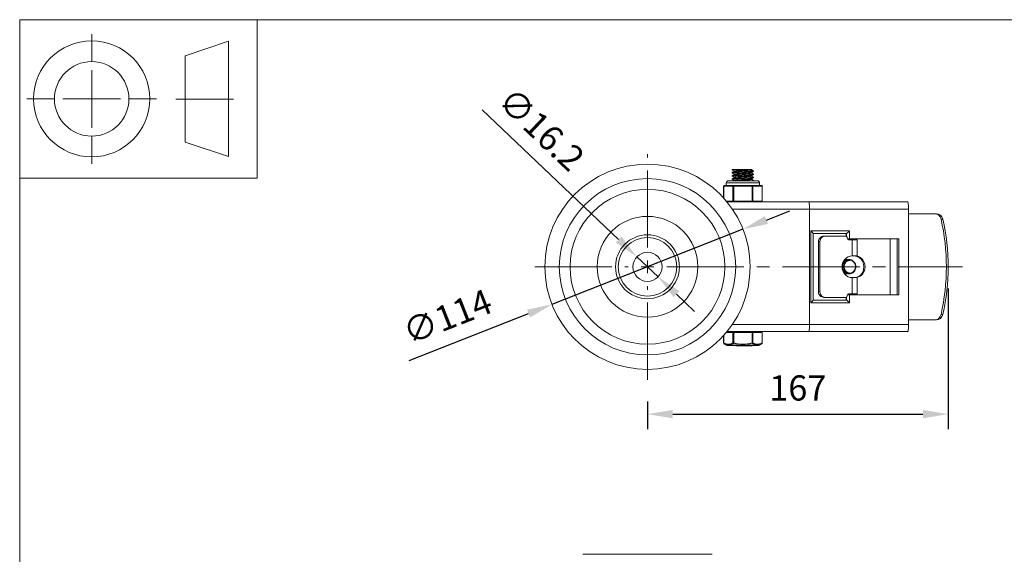
# Model space of a CAD drawing. Units: millimetres. Extents: x 10 to 287, y 10 to 200.
# Drawn here: x 10 to 147, y 126 to 200 of the extents above; entities that cross this region are included whole.
import ezdxf

# ---------------------------------------------------------------- set-up
doc = ezdxf.new("R2010")
doc.units = ezdxf.units.MM
doc.header["$LTSCALE"] = 0.75
doc.linetypes.add('CENTER2', pattern=[28.575, 19.05, -3.175, 3.175, -3.175])
for name, color, linetype, lineweight in [('FD_Dimensions', 7, 'Continuous', 13), ('Smart Centers', 7, 'CENTER2', 13), ('TITLEBLOCK', 7, 'Continuous', 18), ('Visible', 7, 'Continuous', 13), ('Visible Narrow', 7, 'Continuous', 13)]:
    doc.layers.add(name, color=color, linetype=linetype, lineweight=lineweight)
doc.styles.get("Standard").update_dxf_attribs({"font": 'arial.ttf'})
doc.dimstyles.new('Dim-ISO-25', dxfattribs={"dimtxt": 3.5, "dimasz": 3.5, "dimexe": 2.1, "dimexo": 3, "dimgap": 1.4, "dimtad": 1, "dimdec": 4, "dimdsep": 46, "dimtxsty": 'Standard', "dimcen": 0, "dimadec": 4, "dimazin": 2, "dimtp": 0.1, "dimtm": 0.1, "dimtfac": 1, "dimtdec": 4, "dimtmove": 0, "dimatfit": 3, "dimfxl": 1, "dimarcsym": 0})

# ---------------------------------------------------------------- blocks, each defined once
blk = doc.blocks.new('BIL C&W DRAWING SHEET')
at = {"layer": 'TITLEBLOCK', "lineweight": 13}
for p, q in [((-267, 184.17), (-267, 188)), ((-254, 185), (-248, 187)), ((-248, 187), (-248, 171)), ((-254, 183), (-254, 185)), ((-267, 179), (-267, 183)), ((-254, 179), (-254, 183)), ((-254, 183), (-254, 175)), ((-272.17, 179), (-276, 179)), ((-267, 179), (-271, 179)), ((-267, 179), (-263, 179)), ((-267, 179), (-267, 175)), ((-258, 179), (-261.83, 179)), ((-247.3, 178.97), (-255.3, 178.97)), ((-254, 175), (-254, 179)), ((-267, 173.83), (-267, 170)), ((-254, 173), (-254, 175)), ((-248, 171), (-254, 173))]:
    blk.add_line(p, q, dxfattribs=at)
for points in [[(-277, 190), (0, 190), (0, 0), (-277, 0)], [(-277, 190), (-244, 190), (-244, 168), (-277, 168)]]:
    blk.add_lwpolyline(points, close=True, dxfattribs=at)
for radius in [8.06, 5.17]:
    blk.add_circle((-267, 179), radius, dxfattribs=at)
blk = doc.blocks.new('*U5')
at = {"layer": 'Smart Centers', "color": 0, "ltscale": 0.75, "transparency": 16777216}
for p, q in [((0, 2.68), (0, 15.65)), ((-15.66, 0), (-2.68, 0)), ((2.68, 0), (43.75, 0)), ((0, -15.69), (0, -2.68))]:
    blk.add_line(p, q, dxfattribs=at)
at = {"layer": 'Smart Centers', "color": 0, "linetype": 'Continuous', "ltscale": 0.75, "transparency": 16777216}
for p, q in [((-0.89, 0), (0.89, 0)), ((0, -0.89), (0, 0.89))]:
    blk.add_line(p, q, dxfattribs=at)
blk = doc.blocks.new('*D15')
at = {"layer": 'Defpoints', "color": 0, "transparency": 16777216}
for p in [(95.72, 167.07), (98.66, 164.28)]:
    blk.add_point(p, dxfattribs=at)
at = {"layer": 'FD_Dimensions', "color": 0, "lineweight": -2, "transparency": 16777216}
for p, q in [((74.21, 187.47), (93.18, 169.48)), ((98.66, 164.28), (95.72, 167.07)), ((101.2, 161.88), (103.74, 159.47))]:
    blk.add_line(p, q, dxfattribs=at)
at = {"layer": 'FD_Dimensions', "color": 0, "transparency": 16777216}
for points in [[(93.58, 169.9), (92.78, 169.05), (95.72, 167.07)], [(101.6, 162.3), (100.8, 161.45), (98.66, 164.28)]]:
    blk.add_solid(points, dxfattribs=at)
at = {"layer": 'FD_Dimensions', "color": 0, "transparency": 16777216, "insert": (82.15, 184.46), "char_height": 3.5, "attachment_point": 5, "rotation": 316.5346}
blk.add_mtext('∅16.2', dxfattribs=at)
blk = doc.blocks.new('*D16')
at = {"layer": 'Defpoints', "color": 0, "transparency": 16777216}
for p in [(110.45, 170.89), (83.93, 160.46)]:
    blk.add_point(p, dxfattribs=at)
at = {"layer": 'FD_Dimensions', "color": 0, "lineweight": -2, "transparency": 16777216}
for p, q in [((113.71, 172.17), (116.97, 173.46)), ((110.45, 170.89), (83.93, 160.46)), ((64.09, 152.66), (80.68, 159.18))]:
    blk.add_line(p, q, dxfattribs=at)
at = {"layer": 'FD_Dimensions', "color": 0, "transparency": 16777216}
for points in [[(113.5, 172.72), (113.93, 171.63), (110.45, 170.89)], [(80.46, 159.72), (80.89, 158.64), (83.93, 160.46)]]:
    blk.add_solid(points, dxfattribs=at)
at = {"layer": 'FD_Dimensions', "color": 0, "transparency": 16777216, "insert": (69.55, 158.33), "char_height": 3.5, "attachment_point": 5, "rotation": 21.4701}
blk.add_mtext('∅114', dxfattribs=at)
blk = doc.blocks.new('*D17')
at = {"layer": 'Defpoints', "color": 0, "transparency": 16777216}
for p in [(138.94, 165.68), (97.19, 149.98), (138.94, 145.21)]:
    blk.add_point(p, dxfattribs=at)
at = {"layer": 'FD_Dimensions', "color": 0, "lineweight": -2, "transparency": 16777216}
for p, q in [((138.94, 162.68), (138.94, 143.11)), ((97.19, 146.98), (97.19, 143.11)), ((100.69, 145.21), (135.44, 145.21))]:
    blk.add_line(p, q, dxfattribs=at)
at = {"layer": 'FD_Dimensions', "color": 0, "transparency": 16777216}
for points in [[(100.69, 145.79), (100.69, 144.62), (97.19, 145.21)], [(135.44, 145.79), (135.44, 144.62), (138.94, 145.21)]]:
    blk.add_solid(points, dxfattribs=at)
at = {"layer": 'FD_Dimensions', "color": 0, "transparency": 16777216, "insert": (118.07, 148.39), "char_height": 3.5, "attachment_point": 5}
blk.add_mtext('167', dxfattribs=at)

msp = doc.modelspace()

# ---------------------------------------------------------------- linework, layer by layer
at = {"layer": 'Visible'}
for p, q in [((108.964323, 179.177413), (109.112831, 179.177413)), ((108.964323, 179.177413), (108.964323, 179.145944)), ((109.112831, 179.177413), (111.444334, 179.177413)), ((111.673073, 179.177413), (111.444334, 179.177413)), ((111.673073, 179.177413), (111.673073, 179.134253)), ((108.964323, 178.771382), (108.964323, 178.708444)), ((108.964323, 178.333882), (108.964323, 178.270944)), ((108.964323, 177.896382), (108.964323, 177.833444)), ((109.213948, 179.001823), (109.213948, 178.918904)), ((109.213948, 178.564323), (109.213948, 178.481404)), ((109.213948, 178.126823), (109.213948, 178.043904)), ((111.673073, 178.779672), (111.673073, 178.696753)), ((111.673073, 178.342172), (111.673073, 178.259253)), ((111.673073, 177.904672), (111.673073, 177.821753)), ((111.922698, 178.990132), (111.922698, 178.927194)), ((111.922698, 178.552632), (111.922698, 178.489694)), ((111.922698, 178.115132), (111.922698, 178.052194)), ((107.756518, 175.242211), (107.756518, 176.864913)), ((108.196131, 176.989913), (107.881518, 176.989913)), ((108.13101, 176.989913), (108.13101, 177.333663)), ((112.47476, 177.614913), (108.41226, 177.614913)), ((109.162514, 176.989913), (108.847901, 176.989913)), ((109.79174, 176.989913), (109.162514, 176.989913)), ((109.213948, 177.689323), (109.213948, 177.614913)), ((111.724506, 176.989913), (111.095281, 176.989913)), ((112.039119, 176.989913), (111.724506, 176.989913)), ((111.922698, 177.677632), (111.922698, 177.614913)), ((113.005502, 176.989913), (112.690889, 176.989913)), ((112.75601, 176.989913), (112.75601, 177.333663)), ((113.130502, 174.802413), (113.130502, 176.864913)), ((119.585687, 174.677413), (108.2417, 174.677413)), ((133.354905, 174.677413), (119.585687, 174.677413)), ((119.69351, 157.677413), (119.69351, 173.677413)), ((133.44351, 157.677413), (133.44351, 173.677413)), ((137.067955, 173.052413), (133.44351, 173.052413)), ((137.31277, 173.052413), (137.067955, 173.052413)), ((120.182479, 170.311032), (120.182479, 161.043794)), ((120.182479, 170.302413), (124.814685, 170.302413)), ((121.861644, 169.927413), (121.662393, 169.927413)), ((124.705108, 169.927413), (121.861644, 169.927413)), ((124.801362, 169.905858), (124.801362, 170.302413)), ((120.951527, 162.177413), (120.951527, 169.177413)), ((121.150778, 162.177413), (121.150778, 169.177413)), ((125.261003, 169.552413), (124.973809, 169.552413)), ((125.633072, 169.427413), (125.179019, 169.427413)), ((125.261003, 169.552413), (132.100113, 169.552413)), ((125.534123, 169.427413), (125.534123, 169.552413)), ((125.633072, 169.427413), (126.31427, 169.427413)), ((126.128898, 169.427413), (126.128898, 169.552413)), ((126.269106, 169.427413), (126.269106, 169.552413)), ((126.31427, 167.160135), (126.31427, 169.427413)), ((130.892709, 161.802413), (130.892709, 169.552413)), ((131.886946, 169.552413), (131.886946, 161.802413)), ((132.100113, 169.552413), (132.100113, 161.802413)), ((126.188029, 167.177413), (125.647892, 167.177413)), ((126.291286, 167.156433), (126.269106, 167.156433)), ((125.261158, 166.552413), (125.291394, 166.552413)), ((125.291394, 164.802413), (125.266207, 164.677413)), ((125.647892, 164.177413), (126.188029, 164.177413)), ((126.269106, 164.198393), (126.291286, 164.198393)), ((126.31427, 161.927413), (126.31427, 164.194691)), ((121.662393, 161.427413), (121.861644, 161.427413)), ((121.861644, 161.427413), (124.705108, 161.427413)), ((124.801362, 161.052413), (124.801362, 161.448968)), ((124.973809, 161.802413), (125.261003, 161.802413)), ((125.179019, 161.927413), (125.633072, 161.927413)), ((132.100113, 161.802413), (125.261003, 161.802413)), ((125.534123, 161.802413), (125.534123, 161.927413)), ((126.31427, 161.927413), (125.633072, 161.927413)), ((126.128898, 161.927413), (126.128898, 161.802413)), ((126.269106, 161.927413), (126.269106, 161.802413)), ((124.814684, 161.052413), (120.182479, 161.052413)), ((137.067955, 158.302413), (133.44351, 158.302413)), ((137.067955, 158.302413), (137.31277, 158.302413)), ((107.756518, 155.100846), (107.756518, 156.112615)), ((109.054261, 156.552413), (108.138686, 156.552413)), ((108.22476, 156.552413), (108.22476, 156.656658)), ((108.2417, 156.677413), (119.585687, 156.677413)), ((109.054261, 156.552413), (109.162514, 156.552413)), ((111.724506, 156.552413), (109.162514, 156.552413)), ((111.724506, 156.552413), (111.832759, 156.552413)), ((113.113755, 156.552413), (111.832759, 156.552413)), ((112.66226, 156.552413), (112.66226, 156.677413)), ((113.113755, 156.552413), (113.130502, 156.552413)), ((113.130502, 155.100846), (113.130502, 156.552413)), ((119.585687, 156.677413), (133.354905, 156.677413)), ((108.226977, 154.756701), (107.818961, 154.992626)), ((112.597473, 154.739913), (108.289548, 154.739913)), ((109.541192, 154.677413), (109.541192, 154.739913)), ((109.571459, 154.677413), (109.541192, 154.677413)), ((109.644284, 154.677413), (109.571459, 154.677413)), ((109.644284, 154.677413), (109.93225, 154.677413)), ((109.951204, 154.677413), (109.93225, 154.677413)), ((109.951204, 154.677413), (109.951204, 154.739913)), ((110.167036, 154.677413), (109.951204, 154.677413)), ((110.167036, 154.677413), (110.167036, 154.739913)), ((110.167156, 154.677413), (110.167036, 154.677413)), ((110.167156, 154.677413), (110.214104, 154.677413)), ((110.271663, 154.677413), (110.214104, 154.677413)), ((110.271663, 154.677413), (110.56944, 154.677413)), ((110.740527, 154.677413), (110.56944, 154.677413)), ((110.740527, 154.677413), (110.740527, 154.739913)), ((110.893228, 154.677413), (110.740527, 154.677413)), ((110.893228, 154.677413), (110.893228, 154.739913)), ((110.903888, 154.677413), (110.893228, 154.677413)), ((110.903888, 154.677413), (111.355691, 154.677413)), ((111.431384, 154.677413), (111.355691, 154.677413)), ((111.431384, 154.677413), (111.70693, 154.677413)), ((111.72954, 154.677413), (111.70693, 154.677413)), ((111.72954, 154.677413), (111.72954, 154.739913)), ((112.660043, 154.756701), (113.068061, 154.992627))]:
    msp.add_line(p, q, dxfattribs=at)
at = {"layer": 'Visible', "extrusion": (0, 1, 0)}
msp.add_line((106.174279, 125.735876), (88.212741, 125.735876), dxfattribs=at)
at = {"layer": 'Visible'}
for radius in [14.25, 4.0625, 2.025]:
    msp.add_circle((97.19351, 165.677413), radius, dxfattribs=at)
at = {"layer": 'Visible', "extrusion": (0, 0, -1)}
for radius in [10.75, 7, 4.4375]:
    msp.add_circle((-97.19351, 165.677413), radius, dxfattribs=at)
for centre, radius, start, end in [((-107.881518, 176.864913), 0.125, 0, 90), ((-108.41226, 177.333663), 0.28125, 0, 90), ((-112.47476, 177.333663), 0.28125, 90, 180), ((-113.005502, 176.864913), 0.125, 90, 180), ((-113.005502, 174.802413), 0.125, 180, 270), ((-107.881518, 155.100846), 0.125, 300.03756655, 359.99999911), ((-108.289548, 154.864913), 0.125, 270, 300.03756444), ((-112.597473, 154.864913), 0.125, 239.96243556, 270), ((-113.005502, 155.100846), 0.125, 180.00000065, 239.9624339)]:
    msp.add_arc(centre, radius, start, end, dxfattribs=at)
at = {"layer": 'Visible'}
for centre, radius, start, end in [((124.999724, 165.824056), 0.853191, 88.31823524, 132.4234777), ((124.934644, 165.842351), 0.834939, 88.05542695, 123.05956972), ((124.874973, 165.842466), 0.834861, 87.98149974, 115.31103853), ((124.812456, 165.856542), 0.820826, 87.87167718, 109.00949542), ((125.028144, 165.561879), 0.884286, 225.29036158, 271.67752428), ((124.965646, 165.550558), 0.873046, 234.90688569, 271.89762078), ((124.905286, 165.547918), 0.87042, 242.666926, 271.87944339), ((124.843007, 165.537073), 0.859576, 249.05015018, 271.98706206), ((124.78224, 165.530677), 0.853239, 254.66422658, 272.09183508)]:
    msp.add_arc(centre, radius, start, end, dxfattribs=at)
for centre, major_axis, ratio, start_param, end_param in [((119.585687, 173.677413), (0, 1), 0.1078226483, -1.5707963268, 0), ((133.354905, 173.677413), (0, 1), 0.0886052546, 4.7123889804, 6.2831853072), ((137.31277, 172.052413), (0, 1), 0.92009157, -1.3296602677, 0), ((113.461287, 165.677413), (0, 27.695313), 0.92009157, 4.4712529213, 4.9535250395), ((121.662393, 169.177413), (0, 0.75), 0.947821223, 0, 1.5707963268), ((125.179019, 169.677413), (0, 0.25), 0.947821223, 1.5707963268, 3.1415926536), ((125.902117, 165.677413), (0, 1.5), 0.9071263904, 3.1415926536, 6.2831853072), ((121.662393, 162.177413), (0, 0.75), 0.947821223, 1.5707963268, 3.1415926536), ((125.179019, 161.677413), (0, 0.25), 0.947821223, 0, 1.5707963268), ((119.807479, 160.677413), (0.372839, 0.372839), 0.1078226452, 4.8197966775, 6.1757774735), ((125.181065, 160.677413), (-0.372839, 0.372839), 0.1078226515, 4.6049812771, 6.1757774735), ((137.31277, 159.302413), (0, 1), 0.92009157, 3.1415926536, 4.4712529213), ((119.585687, 157.677413), (0, 1), 0.1078226483, 3.1415926536, 4.7123889804), ((133.354905, 157.677413), (0, 1), 0.0886052546, 3.1415926536, 4.7123889804)]:
    msp.add_ellipse(centre, major_axis=major_axis, ratio=ratio, start_param=start_param, end_param=end_param, dxfattribs=at)
at = {"layer": 'Visible', "extrusion": (0, 0, -1)}
for centre, major_axis, ratio, start_param, end_param in [((137.067955, 172.052413), (0, 1), 0.92009157, 0, 1.3296602677), ((113.216472, 165.677413), (0, 27.695313), 0.92009157, 1.3296602677, 1.8119323859), ((119.807479, 170.677413), (-0.372839, 0.372839), 0.1078226515, 1.6782040301, 3.0341852235), ((121.861644, 169.177413), (0, 0.75), 0.947821223, -1.5707963268, 0), ((124.705108, 169.677413), (0, 0.25), 0.947821223, 0, 1.5707963268), ((125.181066, 170.677413), (0.372839, 0.372839), 0.1078226452, 1.4633886297, 3.0341852235), ((125.647918, 165.677413), (0, 1.5), 0.9535478161, 3.1519724208, 6.27280554), ((126.042324, 165.677413), (0, 1.5), 0.9071263904, 0.1674480792, 2.9741445744), ((124.686897, 165.677413), (0, 1), 0.9214838243, -0.1210553607, 0.0054585267), ((124.686897, 165.677413), (0, 1), 0.9214838243, 3.1209633102, 3.2626480142), ((121.861644, 162.177413), (0, 0.75), 0.947821223, 3.1415926536, 4.7123889804), ((124.705108, 161.677413), (0, 0.25), 0.947821223, 1.5707963268, 3.1415926536), ((137.067955, 159.302413), (0, 1), 0.92009157, 1.8119323859, 3.1415926536)]:
    msp.add_ellipse(centre, major_axis=major_axis, ratio=ratio, start_param=start_param, end_param=end_param, dxfattribs=at)
at = {"layer": 'Visible'}
msp.add_ellipse((125.291394, 165.677413), major_axis=(0, 0.875), ratio=0.9152007784, dxfattribs=at)
for points in [[(108.969896, 179.14028), (108.949295, 179.152657), (108.997999, 179.165035), (109.112831, 179.177413)], [(109.213948, 178.998422), (109.132386, 179.045735), (109.050806, 179.093017), (108.969215, 179.14028)], [(108.969215, 178.777047), (109.052764, 178.825444), (109.136302, 178.87386), (109.21982, 178.922311)], [(109.213948, 178.560922), (109.132386, 178.608235), (109.050806, 178.655517), (108.969215, 178.70278)], [(108.969215, 178.339547), (109.052764, 178.387944), (109.136302, 178.43636), (109.21982, 178.484811)], [(109.213948, 178.123422), (109.132386, 178.170735), (109.050806, 178.218017), (108.969215, 178.26528)], [(108.969215, 177.902047), (109.052764, 177.950444), (109.136302, 177.99886), (109.21982, 178.047311)], [(109.213948, 177.685922), (109.132386, 177.733235), (109.050806, 177.780517), (108.969215, 177.82778)], [(111.917805, 178.92153), (111.834256, 178.873132), (111.750718, 178.824716), (111.6672, 178.776265)], [(111.917805, 178.48403), (111.834256, 178.435632), (111.750718, 178.387216), (111.6672, 178.338765)], [(111.917805, 178.04653), (111.834256, 177.998132), (111.750718, 177.949716), (111.6672, 177.901265)], [(111.673073, 179.137654), (111.754634, 179.090341), (111.836214, 179.043059), (111.917805, 178.995797)], [(111.673073, 178.700154), (111.754634, 178.652841), (111.836214, 178.605559), (111.917805, 178.558297)], [(111.673073, 178.262654), (111.754634, 178.215341), (111.836214, 178.168059), (111.917805, 178.120797)], [(111.673073, 177.825154), (111.754634, 177.777841), (111.836214, 177.730559), (111.917805, 177.683297)], [(125.633072, 167.177332), (125.63801, 167.177366), (125.642942, 167.177374), (125.647892, 167.177413)], [(124.563394, 166.655379), (124.635064, 166.672254), (124.708635, 166.679417), (124.781907, 166.676809)], [(124.752097, 164.677968), (124.691315, 164.675875), (124.630334, 164.680282), (124.570327, 164.691054)], [(125.647892, 164.177413), (125.642954, 164.17743), (125.638011, 164.177469), (125.633072, 164.177494)]]:
    msp.add_open_spline(points, degree=3, dxfattribs=at)
for points, knots in [([(111.444334, 179.177413), (111.227882, 179.156312), (110.867207, 179.135212), (110.494926, 179.114111), (110.122758, 179.093016), (109.747132, 179.071922), (109.50609, 179.050828), (109.319434, 179.034493), (109.216637, 179.018158), (109.214976, 179.001823)], [11.6154215191, 11.6154215191, 11.6154215191, 11.6154215191, 12.5245421519, 12.5245421519, 12.5245421519, 13.4333866914, 13.4333866914, 13.4333866914, 14.1371669412, 14.1371669412, 14.1371669412, 14.1371669412]), ([(108.969268, 178.70278), (108.967737, 178.703647), (108.966563, 178.704514), (108.965753, 178.705382), (108.946929, 178.725535), (109.124769, 178.745688), (109.439041, 178.765841), (109.751938, 178.785906), (110.194361, 178.805971), (110.617645, 178.826035), (111.039343, 178.846025), (111.434548, 178.866015), (111.671353, 178.886005), (111.834001, 178.899735), (111.919979, 178.913464), (111.921192, 178.927194)], [-8.8862841833, -8.8862841833, -8.8862841833, -8.8862841833, -8.8489146912, -8.8489146912, -8.8489146912, -7.980626987, -7.980626987, -7.980626987, -7.116137603, -7.116137603, -7.116137603, -6.2548849333, -6.2548849333, -6.2548849333, -5.6633380756, -5.6633380756, -5.6633380756, -5.6633380756]), ([(108.970975, 177.82778), (108.949731, 177.840631), (109.002078, 177.853483), (109.126295, 177.866334), (109.319252, 177.886298), (109.682217, 177.906262), (110.094328, 177.926225), (110.505123, 177.946125), (110.957558, 177.966025), (111.301848, 177.985925), (111.646716, 178.005859), (111.877033, 178.025792), (111.916318, 178.045725), (111.920568, 178.047882), (111.922574, 178.050038), (111.922401, 178.052194)], [-21.4526547976, -21.4526547976, -21.4526547976, -21.4526547976, -20.8989464792, -20.8989464792, -20.8989464792, -20.0388176464, -20.0388176464, -20.0388176464, -19.1814366587, -19.1814366587, -19.1814366587, -18.32261496, -18.32261496, -18.32261496, -18.22970869, -18.22970869, -18.22970869, -18.22970869]), ([(108.970885, 178.26528), (108.958775, 178.271973), (108.966682, 178.278667), (108.995912, 178.28536), (109.083745, 178.305474), (109.362471, 178.325587), (109.738023, 178.345701), (110.112776, 178.365772), (110.577161, 178.385842), (110.975052, 178.405913), (111.372158, 178.425944), (111.695939, 178.445975), (111.837926, 178.466007), (111.893894, 178.473902), (111.921228, 178.481798), (111.920788, 178.489694)], [-15.1694694904, -15.1694694904, -15.1694694904, -15.1694694904, -14.8810776753, -14.8810776753, -14.8810776753, -14.0144918946, -14.0144918946, -14.0144918946, -13.1497516112, -13.1497516112, -13.1497516112, -12.2867165128, -12.2867165128, -12.2867165128, -11.9465233828, -11.9465233828, -11.9465233828, -11.9465233828]), ([(111.916569, 178.558297), (111.9408, 178.543354), (111.864112, 178.528412), (111.694849, 178.51347), (111.467311, 178.493383), (111.076592, 178.473297), (110.654238, 178.45321), (110.231994, 178.433129), (109.785745, 178.413048), (109.465661, 178.392967), (109.151735, 178.373272), (108.96471, 178.353577), (108.964334, 178.333882)], [8.8914832735, 8.8914832735, 8.8914832735, 8.8914832735, 9.535263699, 9.535263699, 9.535263699, 10.4006849845, 10.4006849845, 10.4006849845, 11.2658790727, 11.2658790727, 11.2658790727, 12.1144293811, 12.1144293811, 12.1144293811, 12.1144293811]), ([(111.915702, 178.120797), (111.932392, 178.111191), (111.908287, 178.101586), (111.841683, 178.09198), (111.702653, 178.071929), (111.380937, 178.051879), (110.984502, 178.031828), (110.588164, 178.011782), (110.124241, 177.991737), (109.748356, 177.971691), (109.372562, 177.95165), (109.091483, 177.931609), (108.999364, 177.911568), (108.976096, 177.906506), (108.964988, 177.901444), (108.96551, 177.896382)], [15.1746685807, 15.1746685807, 15.1746685807, 15.1746685807, 15.5885182747, 15.5885182747, 15.5885182747, 16.452395132, 16.452395132, 16.452395132, 17.3160600575, 17.3160600575, 17.3160600575, 18.1795152097, 18.1795152097, 18.1795152097, 18.3976146883, 18.3976146883, 18.3976146883, 18.3976146883]), ([(111.917804, 178.995797), (111.952241, 178.975779), (111.793331, 178.955761), (111.493923, 178.935743), (111.192917, 178.915618), (110.755387, 178.895493), (110.329145, 178.875368), (109.903023, 178.855249), (109.495922, 178.835129), (109.245306, 178.81501), (109.064153, 178.800467), (108.967134, 178.785925), (108.965682, 178.771382)], [2.6082979663, 2.6082979663, 2.6082979663, 2.6082979663, 3.4707673222, 3.4707673222, 3.4707673222, 4.3378410247, 4.3378410247, 4.3378410247, 5.2046719784, 5.2046719784, 5.2046719784, 5.8312440739, 5.8312440739, 5.8312440739, 5.8312440739]), ([(111.665503, 178.776265), (111.640586, 178.762408), (111.544699, 178.748551), (111.388038, 178.734694), (111.149977, 178.713637), (110.776754, 178.69258), (110.405098, 178.671523), (110.033549, 178.650471), (109.671626, 178.62942), (109.451852, 178.608369), (109.298573, 178.593687), (109.216754, 178.579005), (109.215451, 178.564323)], [17.3765331054, 17.3765331054, 17.3765331054, 17.3765331054, 17.973558799, 17.973558799, 17.973558799, 18.8808011566, 18.8808011566, 18.8808011566, 19.7877854756, 19.7877854756, 19.7877854756, 20.4203522483, 20.4203522483, 20.4203522483, 20.4203522483]), ([(111.665912, 178.338765), (111.638114, 178.323465), (111.522835, 178.308165), (111.337295, 178.292864), (111.082437, 178.271848), (110.70051, 178.250831), (110.330949, 178.229815), (109.961487, 178.208804), (109.612341, 178.187793), (109.410918, 178.166782), (109.283228, 178.153463), (109.216645, 178.140143), (109.215764, 178.126823)], [23.6597184126, 23.6597184126, 23.6597184126, 23.6597184126, 24.3189254644, 24.3189254644, 24.3189254644, 25.2244148359, 25.2244148359, 25.2244148359, 26.1296638646, 26.1296638646, 26.1296638646, 26.7035375555, 26.7035375555, 26.7035375555, 26.7035375555]), ([(111.666282, 177.901265), (111.636288, 177.884798), (111.50379, 177.868331), (111.293728, 177.851863), (111.026116, 177.830885), (110.638348, 177.809906), (110.271539, 177.788927), (109.90482, 177.767954), (109.566891, 177.74698), (109.380674, 177.726007), (109.272106, 177.713779), (109.216458, 177.701551), (109.215933, 177.689323)], [29.9429037198, 29.9429037198, 29.9429037198, 29.9429037198, 30.652391148, 30.652391148, 30.652391148, 31.5562503978, 31.5562503978, 31.5562503978, 32.4598866707, 32.4598866707, 32.4598866707, 32.9867228627, 32.9867228627, 32.9867228627, 32.9867228627]), ([(111.671463, 179.134253), (111.672032, 179.127539), (111.655806, 179.120825), (111.621986, 179.114111), (111.51573, 179.093016), (111.238132, 179.071922), (110.891208, 179.050828), (110.544388, 179.02974), (110.135863, 179.008652), (109.815685, 178.987564), (109.495602, 178.966482), (109.270793, 178.9454), (109.223788, 178.924318), (109.222296, 178.923649), (109.220985, 178.92298), (109.219851, 178.922311)], [10.9955742876, 10.9955742876, 10.9955742876, 10.9955742876, 11.2848476888, 11.2848476888, 11.2848476888, 12.1936922283, 12.1936922283, 12.1936922283, 13.1022632768, 13.1022632768, 13.1022632768, 14.0105634289, 14.0105634289, 14.0105634289, 14.0393934305, 14.0393934305, 14.0393934305, 14.0393934305]), ([(111.671108, 178.696753), (111.671544, 178.688343), (111.645876, 178.679933), (111.593234, 178.671523), (111.461466, 178.650471), (111.163558, 178.62942), (110.808591, 178.608369), (110.453724, 178.587324), (110.049523, 178.566278), (109.743915, 178.545233), (109.451441, 178.525092), (109.255328, 178.504952), (109.219872, 178.484811)], [17.2787595947, 17.2787595947, 17.2787595947, 17.2787595947, 17.6411066935, 17.6411066935, 17.6411066935, 18.5480910125, 18.5480910125, 18.5480910125, 19.4548198422, 19.4548198422, 19.4548198422, 20.3225787376, 20.3225787376, 20.3225787376, 20.3225787376]), ([(111.670968, 178.259253), (111.671141, 178.24944), (111.635908, 178.239628), (111.564814, 178.229815), (111.412587, 178.208804), (111.09923, 178.187793), (110.73909, 178.166782), (110.379044, 178.145777), (109.979987, 178.124771), (109.687471, 178.103766), (109.425411, 178.084948), (109.253906, 178.066129), (109.220092, 178.047311)], [23.5619449019, 23.5619449019, 23.5619449019, 23.5619449019, 23.9847203728, 23.9847203728, 23.9847203728, 24.8899694015, 24.8899694015, 24.8899694015, 25.7949805878, 25.7949805878, 25.7949805878, 26.6057640448, 26.6057640448, 26.6057640448, 26.6057640448]), ([(111.670973, 177.821753), (111.670847, 177.810811), (111.626704, 177.799869), (111.538954, 177.788927), (111.370753, 177.767954), (111.045931, 177.74698), (110.682644, 177.726007), (110.319445, 177.705039), (109.92556, 177.68407), (109.644204, 177.663102), (109.428669, 177.647039), (109.282694, 177.630976), (109.232899, 177.614913)], [29.8451302091, 29.8451302091, 29.8451302091, 29.8451302091, 30.3165559347, 30.3165559347, 30.3165559347, 31.2201922076, 31.2201922076, 31.2201922076, 32.1236079591, 32.1236079591, 32.1236079591, 32.8156745817, 32.8156745817, 32.8156745817, 32.8156745817]), ([(108.847901, 176.989913), (108.786985, 176.990306), (108.727162, 176.983241), (108.58309, 176.962532), (108.504563, 176.947593), (108.440826, 176.947593), (108.37709, 176.947593), (108.317901, 176.962532), (108.241071, 176.983241), (108.216134, 176.990306), (108.196131, 176.989913)], [-0.25013697453, -0.25013697453, -0.25013697453, -0.25013697453, -0.15296808632, -0.15296808632, 0, 0, 0, 0.15296808632, 0.15296808632, 0.25013697453, 0.25013697453, 0.25013697453, 0.25013697453]), ([(111.095281, 176.989913), (111.014361, 176.990306), (110.929601, 176.983241), (110.708699, 176.962532), (110.570983, 176.947593), (110.44351, 176.947593), (110.316037, 176.947593), (110.178321, 176.962532), (109.957419, 176.983241), (109.872659, 176.990306), (109.79174, 176.989913)], [-0.25013697453, -0.25013697453, -0.25013697453, -0.25013697453, -0.15296808632, -0.15296808632, 0, 0, 0, 0.15296808632, 0.15296808632, 0.25013697453, 0.25013697453, 0.25013697453, 0.25013697453]), ([(111.916972, 177.683297), (111.924334, 177.679271), (111.924294, 177.675246), (111.916432, 177.671221), (111.879772, 177.652452), (111.673657, 177.633682), (111.362035, 177.614913)], [21.45785388783, 21.45785388783, 21.45785388783, 21.45785388783, 21.63128107605, 21.63128107605, 21.63128107605, 22.43994752564, 22.43994752564, 22.43994752564, 22.43994752564]), ([(112.690889, 176.989913), (112.670886, 176.990306), (112.645949, 176.983241), (112.569119, 176.962532), (112.509931, 176.947593), (112.446194, 176.947593), (112.382457, 176.947593), (112.30393, 176.962532), (112.159858, 176.983241), (112.100035, 176.990306), (112.039119, 176.989913)], [-0.25013697453, -0.25013697453, -0.25013697453, -0.25013697453, -0.15296808632, -0.15296808632, 0, 0, 0, 0.15296808632, 0.15296808632, 0.25013697453, 0.25013697453, 0.25013697453, 0.25013697453]), ([(126.291286, 167.156433), (126.319898, 167.156433), (126.322263, 167.16211), (126.273074, 167.172996), (126.23623, 167.177319), (126.188029, 167.177413)], [0, 0, 0, 0, 0.1610672296, 0.1610672296, 0.27768578055, 0.27768578055, 0.27768578055, 0.27768578055]), ([(125.175663, 164.678025), (125.130256, 164.676393), (124.958412, 164.683819), (124.669735, 164.786903), (124.380458, 165.064871), (124.254086, 165.355972), (124.225421, 165.531644), (124.221075, 165.572866)], [12.5335345426, 12.5335345426, 12.5335345426, 12.5335345426, 12.6809078465, 13.08996939, 13.4990309334, 13.9080924768, 14.0324331421, 14.0324331421, 14.0324331421, 14.0324331421]), ([(124.227176, 165.850721), (124.227463, 165.852623), (124.248419, 165.988726), (124.342052, 166.248688), (124.61063, 166.54162), (124.902092, 166.665839), (125.0852, 166.67892), (125.144309, 166.676808)], [14.311357135, 14.311357135, 14.311357135, 14.311357135, 14.3171540203, 14.7262155637, 15.1352771071, 15.5443386506, 15.7402495393, 15.7402495393, 15.7402495393, 15.7402495393]), ([(125.235276, 164.677981), (125.144778, 164.674907), (124.927208, 164.701831), (124.614276, 164.87198), (124.365415, 165.192687), (124.253505, 165.593379), (124.296364, 166.007937), (124.486269, 166.367956), (124.791235, 166.614027), (125.052486, 166.678813), (125.191254, 166.67739), (125.206514, 166.676805)], [6.2512717446, 6.2512717446, 6.2512717446, 6.2512717446, 6.544984695, 6.9540462384, 7.3631077819, 7.7721693253, 8.1812308687, 8.5902924122, 8.9993539556, 9.408415499, 9.4590071401, 9.4590071401, 9.4590071401, 9.4590071401]), ([(125.266207, 164.677413), (125.140104, 164.67742), (124.887963, 164.733979), (124.571481, 164.974493), (124.368338, 165.330996), (124.311405, 165.744662), (124.409427, 166.147232), (124.645581, 166.472276), (124.980248, 166.666158), (125.357555, 166.696887), (125.714594, 166.559392), (125.9918, 166.27636), (126.14278, 165.894496), (126.141973, 165.47681), (125.988862, 165.092226), (125.708063, 164.804205), (125.442136, 164.698705), (125.291684, 164.681393), (125.266652, 164.679622)], [0, 0, 0, 0, 0.4090615434, 0.8181230869, 1.2271846303, 1.6362461737, 2.0453077172, 2.4543692606, 2.8634308041, 3.2724923475, 3.6815538909, 4.0906154344, 4.4996769778, 4.9087385212, 5.3178000647, 5.7268616081, 6.1359231515, 6.2173022891, 6.2173022891, 6.2173022891, 6.2173022891]), ([(124.345741, 166.297979), (124.379483, 166.345379), (124.502061, 166.488715), (124.752535, 166.645611), (124.981336, 166.680644), (125.08535, 166.676808)], [21.08988069423, 21.08988069423, 21.08988069423, 21.08988069423, 21.27120025868, 21.68026180212, 22.02506974852, 22.02506974852, 22.02506974852, 22.02506974852]), ([(125.261158, 166.552413), (125.239697, 166.552413), (125.218236, 166.551447), (125.168555, 166.546965), (125.140426, 166.542734), (125.090229, 166.532114), (125.068088, 166.526324), (125.029931, 166.514402), (125.01381, 166.508742), (124.96081, 166.488039), (124.924791, 166.470526), (124.881686, 166.445156), (124.873333, 166.440022), (124.845888, 166.42242), (124.827191, 166.40923), (124.792563, 166.382454), (124.776549, 166.36903), (124.747239, 166.342445), (124.733848, 166.329432), (124.693481, 166.287419), (124.667989, 166.256774), (124.626758, 166.199392), (124.610171, 166.173493), (124.582289, 166.124431), (124.570589, 166.101593), (124.551262, 166.059505), (124.543295, 166.04047), (124.522499, 165.985614), (124.511201, 165.949132), (124.494768, 165.881558), (124.488894, 165.850759), (124.480768, 165.792524), (124.478155, 165.765191), (124.475777, 165.719664), (124.475346, 165.701538), (124.475624, 165.641275), (124.478602, 165.599179), (124.488612, 165.526525), (124.494386, 165.495857), (124.508165, 165.438402), (124.515871, 165.411573), (124.530622, 165.367666), (124.537012, 165.350356), (124.560118, 165.293071), (124.579068, 165.254213), (124.610886, 165.199279), (124.621745, 165.181928), (124.64906, 165.141453), (124.666023, 165.11876), (124.691677, 165.087701), (124.699548, 165.078567), (124.716391, 165.059831), (124.725394, 165.050268), (124.73783, 165.037655), (124.741088, 165.034404), (124.769156, 165.006852), (124.795295, 164.984193), (124.838387, 164.951333), (124.854516, 164.939936), (124.897757, 164.911694), (124.925417, 164.895899), (124.96401, 164.876841), (124.974275, 164.872046), (124.997613, 164.861754), (125.010732, 164.856391), (125.05757, 164.838729), (125.091894, 164.82846), (125.145702, 164.81641), (125.164807, 164.812897), (125.219609, 164.80499), (125.255485, 164.802413), (125.291394, 164.802413)], [14.8529668117, 14.8529668117, 14.8529668117, 14.8529668117, 14.8814791934, 14.8814791934, 14.9191491964, 14.9191491964, 14.9493553359, 14.9493553359, 14.9718150735, 14.9718150735, 15.0240219753, 15.0240219753, 15.0367252586, 15.0367252586, 15.0662059124, 15.0662059124, 15.0929294552, 15.0929294552, 15.1166411948, 15.1166411948, 15.1666926475, 15.1666926475, 15.2048798703, 15.2048798703, 15.2364729367, 15.2364729367, 15.2617183346, 15.2617183346, 15.3080824613, 15.3080824613, 15.3459191219, 15.3459191219, 15.3789356781, 15.3789356781, 15.4007049858, 15.4007049858, 15.4512825467, 15.4512825467, 15.4887552228, 15.4887552228, 15.5223718192, 15.5223718192, 15.5446758351, 15.5446758351, 15.5971695335, 15.5971695335, 15.6222259539, 15.6222259539, 15.6571127319, 15.6571127319, 15.6720500478, 15.6720500478, 15.6883789842, 15.6883789842, 15.6941151726, 15.6941151726, 15.7374386866, 15.7374386866, 15.7623730947, 15.7623730947, 15.8028410432, 15.8028410432, 15.817322941, 15.817322941, 15.8354909279, 15.8354909279, 15.8815940753, 15.8815940753, 15.9066999666, 15.9066999666, 15.9532431557, 15.9532431557, 15.9532431557, 15.9532431557]), ([(124.57462, 166.668907), (124.6233, 166.675948), (124.673041, 166.678673), (124.722645, 166.67683), (124.723187, 166.676809)], [59.56033204164, 59.56033204164, 59.56033204164, 59.56033204164, 59.72298534168, 59.72478182579, 59.72478182579, 59.72478182579, 59.72478182579]), ([(125.115525, 164.677971), (125.11539, 164.677967), (124.98924, 164.67347), (124.73538, 164.721102), (124.474042, 164.90626), (124.357623, 165.055528), (124.326711, 165.102786)], [18.81639183473, 18.81639183473, 18.81639183473, 18.81639183473, 18.81683099806, 19.2258925415, 19.63495408494, 19.80815371447, 19.80815371447, 19.80815371447, 19.80815371447]), ([(126.291286, 164.198393), (126.311962, 164.198393), (126.319614, 164.195594), (126.300632, 164.186987), (126.274008, 164.181536), (126.222588, 164.178036), (126.2063, 164.177424), (126.188029, 164.177413)], [-1.2425736112, -1.2425736112, -1.2425736112, -1.2425736112, -1.12618172901, -1.12618172901, -1.00978984682, -1.00978984682, -0.96651396295, -0.96651396295, -0.96651396295, -0.96651396295])]:
    msp.add_open_spline(points, degree=3, knots=knots, dxfattribs=at)
at = {"layer": 'Visible Narrow'}
for p, q in [((107.756518, 176.864913), (107.773265, 176.864913)), ((107.773265, 176.864913), (109.054261, 176.864913)), ((107.773265, 175.223684), (107.773265, 176.864913)), ((112.75601, 177.333663), (108.13101, 177.333663)), ((109.054261, 176.864913), (109.162514, 176.864913)), ((109.054261, 176.864913), (109.054261, 174.802413)), ((109.162514, 176.989913), (109.162514, 176.864913)), ((109.162514, 176.864913), (111.724506, 176.864913)), ((109.162514, 174.802413), (109.162514, 176.864913)), ((111.724506, 176.864913), (111.724506, 176.989913)), ((111.724506, 176.864913), (111.832759, 176.864913)), ((111.724506, 176.864913), (111.724506, 174.802413)), ((111.832759, 176.864913), (113.113755, 176.864913)), ((111.832759, 174.802413), (111.832759, 176.864913)), ((113.113755, 176.864913), (113.130502, 176.864913)), ((113.113755, 176.864913), (113.113755, 174.802413)), ((109.054261, 174.802413), (108.138686, 174.802413)), ((108.985987, 173.677413), (119.69351, 173.677413)), ((109.162514, 174.802413), (109.054261, 174.802413)), ((109.162514, 174.802413), (109.162514, 174.677413)), ((111.724506, 174.802413), (109.162514, 174.802413)), ((111.724506, 174.677413), (111.724506, 174.802413)), ((111.832759, 174.802413), (111.724506, 174.802413)), ((113.113755, 174.802413), (111.832759, 174.802413)), ((113.130502, 174.802413), (113.113755, 174.802413)), ((119.69351, 173.677413), (133.44351, 173.677413)), ((137.961426, 172.291219), (138.206241, 172.291219)), ((119.887417, 170.677413), (119.887416, 160.677413)), ((125.261003, 170.677413), (119.887417, 170.677413)), ((124.814685, 170.302413), (124.814685, 169.899076)), ((125.261003, 169.552413), (125.261003, 170.677413)), ((120.951527, 169.177413), (121.150778, 169.177413)), ((125.633072, 169.427413), (125.633072, 167.177332)), ((125.633072, 164.177494), (125.633072, 161.927413)), ((121.150778, 162.177413), (120.951527, 162.177413)), ((124.814684, 161.45575), (124.814684, 161.052413)), ((125.261003, 160.677413), (125.261003, 161.802413)), ((119.887416, 160.677413), (125.261003, 160.677413)), ((138.206241, 159.063607), (137.961426, 159.063607)), ((119.69351, 157.677413), (108.985987, 157.677413)), ((133.44351, 157.677413), (119.69351, 157.677413)), ((107.773265, 155.100845), (107.773265, 156.131142)), ((109.054261, 156.552413), (109.054261, 155.100841)), ((109.162514, 155.100836), (109.162514, 156.552413)), ((111.724506, 156.552413), (111.724506, 155.10084)), ((111.832759, 155.100845), (111.832759, 156.552413)), ((113.113755, 156.552413), (113.113755, 155.100845)), ((107.773265, 155.100846), (107.756518, 155.100846)), ((108.226977, 154.756701), (112.660043, 154.756701)), ((109.162511, 155.100846), (109.054262, 155.100846)), ((109.162511, 155.100836), (109.131229, 154.992634)), ((109.571459, 154.739913), (109.571459, 154.677413)), ((109.644284, 154.739913), (109.644284, 154.677413)), ((109.93225, 154.739913), (109.93225, 154.677413)), ((110.167156, 154.739913), (110.167156, 154.677413)), ((110.214104, 154.739913), (110.214104, 154.677413)), ((110.271663, 154.739913), (110.271663, 154.677413)), ((110.56944, 154.739913), (110.56944, 154.677413)), ((110.903888, 154.739913), (110.903888, 154.677413)), ((111.355691, 154.739913), (111.355691, 154.677413)), ((111.431384, 154.739913), (111.431384, 154.677413)), ((111.70693, 154.739913), (111.70693, 154.677413)), ((111.832759, 155.100846), (111.724508, 155.100846)), ((111.755791, 154.992634), (111.724509, 155.100834)), ((113.130502, 155.100846), (113.113755, 155.100846))]:
    msp.add_line(p, q, dxfattribs=at)
at = {"layer": 'Visible Narrow', "extrusion": (0, 0, -1)}
msp.add_circle((-97.19351, 165.677413), 12.25, dxfattribs=at)
at = {"layer": 'Visible Narrow'}
for centre, radius, start, end in [((110.443511, 159.221665), 4.42602, 252.76070834, 287.2392643), ((110.443524, 159.165312), 4.260839, 252.50656588, 287.49308749)]:
    msp.add_arc(centre, radius, start, end, dxfattribs=at)
at = {"layer": 'Visible Narrow', "extrusion": (0, 0, -1)}
for centre, major_axis, ratio, start_param, end_param in [((107.881518, 176.864913), (0, 0.125), 0.8660254038, 4.7123889804, 6.2831853072), ((113.005502, 176.864913), (0, 0.125), 0.8660254038, 0, 1.5707963268), ((113.005502, 174.802413), (0, 0.125), 0.8660254038, 1.5707963268, 3.1415926536), ((107.881518, 155.100846), (0.062571, 0.108212), 0.8319532746, 3.1415925581, 4.2640039414), ((113.005502, 155.100846), (-0.062571, 0.108212), 0.831953278, 2.0191807012, 3.1415927297)]:
    msp.add_ellipse(centre, major_axis=major_axis, ratio=ratio, start_param=start_param, end_param=end_param, dxfattribs=at)
at = {"layer": 'Visible Narrow'}
for centre, major_axis, ratio, start_param, end_param in [((109.162514, 176.864913), (0, 0.125), 0.8660254038, 0, 1.5707963268), ((111.724506, 176.864913), (0, 0.125), 0.8660254038, 4.7123889804, 6.2831853072), ((109.162514, 174.802413), (0, 0.125), 0.8660254038, 1.5707963268, 3.1415926536), ((111.724506, 174.802413), (0, 0.125), 0.8660254038, 3.1415926536, 4.7123889804), ((109.162514, 155.100846), (-0.062571, 0.108212), 0.8319532842, 1.1224588098, 2.2448368412), ((111.724506, 155.100846), (0.062571, 0.108212), 0.8319532819, 4.0383484729, 5.1607591738)]:
    msp.add_ellipse(centre, major_axis=major_axis, ratio=ratio, start_param=start_param, end_param=end_param, dxfattribs=at)
for points, knots in [([(109.054262, 155.100841), (109.027439, 155.085331), (109.000522, 155.070503), (108.973513, 155.056432), (108.973025, 155.056178), (108.972538, 155.055925), (108.97205, 155.055671), (108.881603, 155.008651), (108.789588, 154.969992), (108.696727, 154.943448), (108.69353, 154.942534), (108.690332, 154.941635), (108.687134, 154.94075), (108.632259, 154.925565), (108.577127, 154.914654), (108.52194, 154.90846), (108.496442, 154.905598), (108.470932, 154.903732), (108.445433, 154.902894), (108.434429, 154.902532), (108.423422, 154.902359), (108.412415, 154.902375), (108.3759, 154.902427), (108.339349, 154.904571), (108.302822, 154.908772), (108.293901, 154.909798), (108.284981, 154.910947), (108.276064, 154.912217), (108.22656, 154.91927), (108.177139, 154.930076), (108.127953, 154.944265), (108.121062, 154.946253), (108.114175, 154.948307), (108.107294, 154.950426), (108.062496, 154.964223), (108.017915, 154.980769), (107.973657, 154.999643), (107.933088, 155.016944), (107.89283, 155.036174), (107.852788, 155.057071), (107.849146, 155.058972), (107.845505, 155.060886), (107.841866, 155.062815), (107.818931, 155.074968), (107.796064, 155.087661), (107.773265, 155.100844)], [0.001630922614, 0.001630922614, 0.001630922614, 0.001630922614, 0.002300793238, 0.002300793238, 0.002300793238, 0.00231288165, 0.00231288165, 0.00231288165, 0.004555675978, 0.004555675978, 0.004555675978, 0.004632886548, 0.004632886548, 0.004632886548, 0.005957422433, 0.005957422433, 0.005957422433, 0.006569409255, 0.006569409255, 0.006569409255, 0.006833513967, 0.006833513967, 0.006833513967, 0.007709605501, 0.007709605501, 0.007709605501, 0.007923575302, 0.007923575302, 0.007923575302, 0.009111351956, 0.009111351956, 0.009111351956, 0.009277769744, 0.009277769744, 0.009277769744, 0.010361116694, 0.010361116694, 0.010361116694, 0.011354146283, 0.011354146283, 0.011354146283, 0.011444474126, 0.011444474126, 0.011444474126, 0.012013793179, 0.012013793179, 0.012013793179, 0.012013793179]), ([(107.818947, 154.992634), (107.845362, 154.977355), (107.871901, 154.96274), (107.989228, 154.901664), (108.081736, 154.862851), (108.234796, 154.819308), (108.294258, 154.807287), (108.391409, 154.796358), (108.428899, 154.794215), (108.503984, 154.794112), (108.541609, 154.796151), (108.639599, 154.806803), (108.70002, 154.81865), (108.856501, 154.86178), (108.952113, 154.900439), (109.0745, 154.961756), (109.102922, 154.97684), (109.131229, 154.992634)], [-0.012013792269, -0.012013792269, -0.012013792269, -0.012013792269, -0.011354146283, -0.011354146283, -0.009111351956, -0.009111351956, -0.007709605501, -0.007709605501, -0.006833513967, -0.006833513967, -0.005957422433, -0.005957422433, -0.004555675978, -0.004555675978, -0.00231288165, -0.00231288165, -0.001630921795, -0.001630921795, -0.001630921795, -0.001630921795]), ([(111.755792, 154.992632), (111.775357, 154.981719), (111.794979, 154.971141), (111.814654, 154.960928), (111.827867, 154.954069), (111.841105, 154.947373), (111.854368, 154.940852), (111.895934, 154.920413), (111.937785, 154.901657), (111.979945, 154.884874), (112.032212, 154.864068), (112.084889, 154.84634), (112.13773, 154.832283), (112.141097, 154.831387), (112.144465, 154.830506), (112.147834, 154.82964), (112.204154, 154.815163), (112.260648, 154.804947), (112.317026, 154.799307), (112.347118, 154.796296), (112.377181, 154.79459), (112.407162, 154.794234), (112.414386, 154.794149), (112.421607, 154.794141), (112.428825, 154.79421), (112.465999, 154.794567), (112.503114, 154.796975), (112.540105, 154.801392), (112.552694, 154.802895), (112.565268, 154.804631), (112.577825, 154.806597), (112.624304, 154.813876), (112.670539, 154.82431), (112.716423, 154.837587), (112.726433, 154.840484), (112.736428, 154.843516), (112.746404, 154.84668), (112.790963, 154.860812), (112.835165, 154.877567), (112.878935, 154.896539), (112.916644, 154.912883), (112.953999, 154.930851), (112.991091, 154.950235), (112.997055, 154.953351), (113.003012, 154.956504), (113.008963, 154.959693), (113.028735, 154.970288), (113.048438, 154.981279), (113.068073, 154.992632)], [-0.012036520549, -0.012036520549, -0.012036520549, -0.012036520549, -0.011565193933, -0.011565193933, -0.011565193933, -0.011248656746, -0.011248656746, -0.011248656746, -0.01025660201, -0.01025660201, -0.01025660201, -0.009026699858, -0.009026699858, -0.009026699858, -0.00894832036, -0.00894832036, -0.00894832036, -0.007637976803, -0.007637976803, -0.007637976803, -0.006938554328, -0.006938554328, -0.006938554328, -0.006770024894, -0.006770024894, -0.006770024894, -0.005902072984, -0.005902072984, -0.005902072984, -0.005606686052, -0.005606686052, -0.005606686052, -0.004513349929, -0.004513349929, -0.004513349929, -0.004274808565, -0.004274808565, -0.004274808565, -0.00320932899, -0.00320932899, -0.00320932899, -0.002291393041, -0.002291393041, -0.002291393041, -0.002143803733, -0.002143803733, -0.002143803733, -0.001653456657, -0.001653456657, -0.001653456657, -0.001653456657]), ([(113.113755, 155.100844), (113.09412, 155.089491), (113.074433, 155.0785), (113.054698, 155.067905), (113.048757, 155.064716), (113.042813, 155.061563), (113.036863, 155.058446), (112.999859, 155.039063), (112.962663, 155.021095), (112.9252, 155.00475), (112.881717, 154.985777), (112.837921, 154.969022), (112.793912, 154.954888), (112.784059, 154.951724), (112.774195, 154.948691), (112.764322, 154.945794), (112.719069, 154.932515), (112.673619, 154.922085), (112.628086, 154.914806), (112.615784, 154.91284), (112.603477, 154.911103), (112.591167, 154.909599), (112.554996, 154.90518), (112.518798, 154.902774), (112.482628, 154.902419), (112.475605, 154.902351), (112.468582, 154.902358), (112.46156, 154.902443), (112.432416, 154.902795), (112.403247, 154.904488), (112.374093, 154.90749), (112.319474, 154.913114), (112.264894, 154.92337), (112.210566, 154.93785), (112.207316, 154.938717), (112.204067, 154.939598), (112.200819, 154.940493), (112.149855, 154.95455), (112.099113, 154.972278), (112.048768, 154.993085), (112.00816, 155.009868), (111.967851, 155.028624), (111.927797, 155.049064), (111.915016, 155.055585), (111.902258, 155.062281), (111.889521, 155.06914), (111.870555, 155.079353), (111.851634, 155.089931), (111.832759, 155.100844)], [0.001653453281, 0.001653453281, 0.001653453281, 0.001653453281, 0.002143803093, 0.002143803093, 0.002143803093, 0.002291393041, 0.002291393041, 0.002291393041, 0.00320932956, 0.00320932956, 0.00320932956, 0.004274808801, 0.004274808801, 0.004274808801, 0.004513349929, 0.004513349929, 0.004513349929, 0.005606685584, 0.005606685584, 0.005606685584, 0.005902072984, 0.005902072984, 0.005902072984, 0.006770024894, 0.006770024894, 0.006770024894, 0.006938554813, 0.006938554813, 0.006938554813, 0.007637976803, 0.007637976803, 0.007637976803, 0.008948320384, 0.008948320384, 0.008948320384, 0.009026699858, 0.009026699858, 0.009026699858, 0.01025660438, 0.01025660438, 0.01025660438, 0.011248656746, 0.011248656746, 0.011248656746, 0.011565202212, 0.011565202212, 0.011565202212, 0.012036533442, 0.012036533442, 0.012036533442, 0.012036533442])]:
    msp.add_open_spline(points, degree=3, knots=knots, dxfattribs=at)

# ---------------------------------------------------------------- block references
at = {"layer": 'Smart Centers', "ltscale": 0.75}
msp.add_blockref('*U5', (97.19351, 165.677413), dxfattribs=at)
at = {"layer": 'TITLEBLOCK'}
msp.add_blockref('BIL C&W DRAWING SHEET', (287, 10), dxfattribs=at)

# ---------------------------------------------------------------- dimensions: what is measured, and where the dimension line sits
at = {"layer": 'FD_Dimensions'}
dim = msp.add_diameter_dim_2p(p1=(98.663234, 164.284381), p2=(95.723786, 167.070445), dimstyle='Dim-ISO-25', override={"dimlfac": 4}, dxfattribs=at)
dim.commit()
dim.dimension.update_dxf_attribs({"geometry": '*D15', "text_midpoint": (79.890028, 182.07798), "dimtype": 163})
dim = msp.add_diameter_dim_2p(p1=(110.454681, 170.893144), p2=(83.932339, 160.461682), dimstyle='Dim-ISO-25', override={"dimlfac": 4}, dxfattribs=at)
dim.commit()
dim.dimension.update_dxf_attribs({"geometry": '*D16', "text_midpoint": (69.549527, 158.334632)})
dim = msp.add_linear_dim(base=(138.94351, 145.206599), p1=(97.19351, 149.983732), p2=(138.94351, 165.677413), dimstyle='Dim-ISO-25', override={"dimlfac": 4, "dimclrd": 0, "dimclre": 0}, dxfattribs=at)
dim.commit()
dim.dimension.update_dxf_attribs({"geometry": '*D17', "text_midpoint": (118.06851, 148.393605)})

doc.saveas('drawing.dxf')
